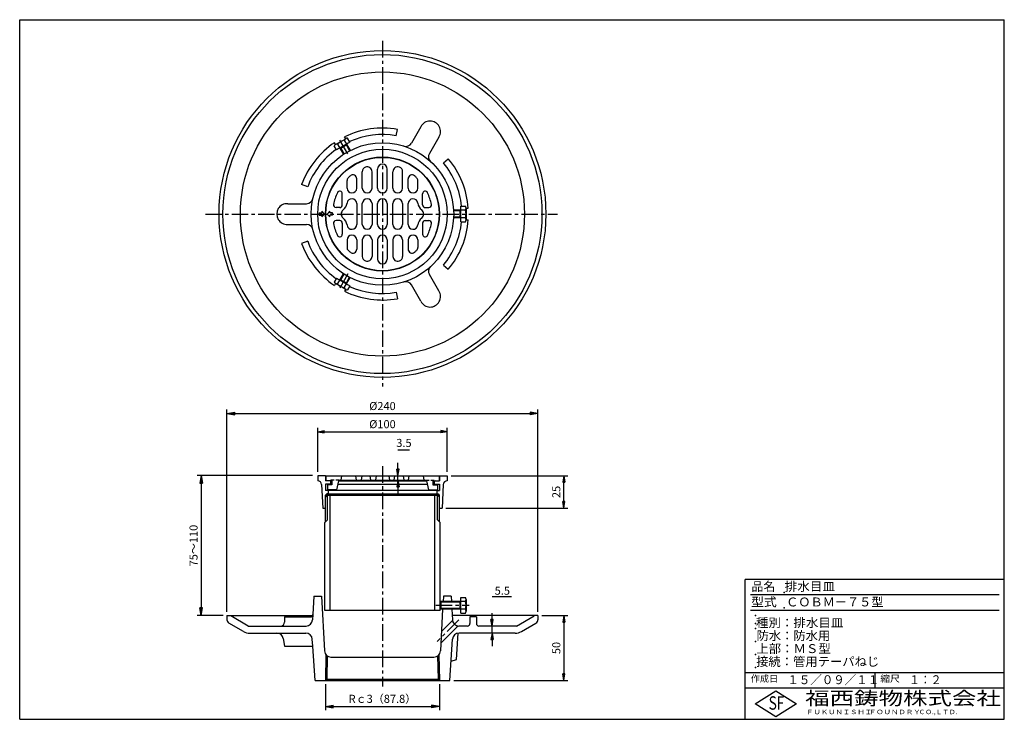
# Model space of a CAD drawing. Extents: x 5 to 385, y 10 to 280.
import ezdxf

# ---------------------------------------------------------------- set-up
doc = ezdxf.new("R2010")
doc.units = 0
doc.header["$LTSCALE"] = 0.2
doc.linetypes.add('CENTER', pattern=[50.8, 31.75, -6.35, 6.35, -6.35])
doc.linetypes.add('HIDDEN', pattern=[9.525, 6.35, -3.175])
doc.layers.get('0').update_dxf_attribs({"linetype": 'CONTINUOUS'})
doc.layers.get('DEFPOINTS').update_dxf_attribs({"linetype": 'CONTINUOUS'})
for name, color, linetype in [('LAY-10', 7, 'CONTINUOUS'), ('LAY-20', 7, 'CONTINUOUS'), ('LAY-255', 7, 'CONTINUOUS')]:
    doc.layers.add(name, color=color, linetype=linetype)
doc.styles.add('EXCADDIM1', font='simplex', dxfattribs={"width": 0.84, "bigfont": 'bigfont'})
doc.styles.add('EXCADSTD', font='simplex', dxfattribs={"bigfont": 'bigfont'})
doc.styles.get("Standard").update_dxf_attribs({"font": 'simplex', "bigfont": 'bigfont'})
doc.dimstyles.new('ISO-25', dxfattribs={"dimtxt": 2.5, "dimasz": 2.5, "dimexe": 1.25, "dimexo": 0.625, "dimtad": 1, "dimtxsty": 'STANDARD', "dimcen": 2.5, "dimazin": 3, "dimtfac": 1, "dimtmove": 0, "dimatfit": 3})

# ---------------------------------------------------------------- blocks, each defined once
blk = doc.blocks.new('EX_BNORM')
at = {"color": 0, "linetype": 'CONTINUOUS'}
for p, q in [((0, 0), (-1, 0.17)), ((-1, 0.17), (-1, -0.17)), ((0, 0), (-1, 0.08)), ((0, 0), (-1, 0)), ((0, 0), (-1, -0.17)), ((0, 0), (-1, -0.08))]:
    blk.add_line(p, q, dxfattribs=at)
blk = doc.blocks.new('*D15')
at = {"layer": 'DEFPOINTS', "color": 0}
for p in [(187.3, 46), (187.3, 46), (187.3, 43.25)]:
    blk.add_point(p, dxfattribs=at)
at = {"layer": 'LAY-20', "color": 4, "linetype": 'CONTINUOUS'}
for p, q in [((187.3, 48.5), (187.3, 51)), ((187.3, 43.25), (187.3, 46)), ((187.3, 40.75), (187.3, 38.25))]:
    blk.add_line(p, q, dxfattribs=at)
at = {"layer": 'LAY-20', "color": 4, "xscale": 2.5, "yscale": 2.5, "zscale": 2.5}
for p, rotation in [((187.3, 46), 270), ((187.3, 43.25), 90)]:
    blk.add_blockref('EX_BNORM', p, dxfattribs=dict(at, rotation=rotation))
at = {"layer": 'LAY-20', "color": 7, "insert": (191.27, 59.23), "char_height": 3.118, "attachment_point": 5, "style": 'EXCADDIM1'}
blk.add_mtext('5.5', dxfattribs=at)
blk = doc.blocks.new('*D16')
at = {"layer": 'DEFPOINTS', "color": 0}
for p in [(123.03, 25.002325), (166.97, 25.002325), (166.97, 15.002325)]:
    blk.add_point(p, dxfattribs=at)
at = {"layer": 'LAY-20', "color": 4, "linetype": 'CONTINUOUS'}
for p, q in [((123.03, 23.502325), (123.03, 13.502325)), ((166.97, 23.502325), (166.97, 13.502325)), ((126.03, 15.002325), (163.97, 15.002325))]:
    blk.add_line(p, q, dxfattribs=at)
at = {"layer": 'LAY-20', "color": 4, "xscale": 3, "yscale": 3, "zscale": 3, "rotation": 180}
blk.add_blockref('EX_BNORM', (123.03, 15.002325), dxfattribs=at)
at = {"layer": 'LAY-20', "color": 4, "xscale": 3, "yscale": 3, "zscale": 3}
blk.add_blockref('EX_BNORM', (166.97, 15.002325), dxfattribs=at)
at = {"layer": 'LAY-20', "color": 7, "insert": (145, 17.502325), "char_height": 3.1181104, "attachment_point": 5, "style": 'EXCADDIM1'}
blk.add_mtext('Rｃ3（87.8）', dxfattribs=at)
blk = doc.blocks.new('*D17')
at = {"layer": 'DEFPOINTS', "color": 0}
for p in [(205, 128), (85, 50.002325), (205, 50.002325)]:
    blk.add_point(p, dxfattribs=at)
at = {"layer": 'LAY-20', "color": 4, "linetype": 'CONTINUOUS'}
for p, q in [((85, 51.502325), (85, 129.5)), ((205, 51.502325), (205, 129.5)), ((88, 128), (202, 128))]:
    blk.add_line(p, q, dxfattribs=at)
at = {"layer": 'LAY-20', "color": 4, "xscale": 3, "yscale": 3, "zscale": 3, "rotation": 180}
blk.add_blockref('EX_BNORM', (85, 128), dxfattribs=at)
at = {"layer": 'LAY-20', "color": 4, "xscale": 3, "yscale": 3, "zscale": 3}
blk.add_blockref('EX_BNORM', (205, 128), dxfattribs=at)
at = {"layer": 'LAY-20', "color": 7, "insert": (145, 130.5), "char_height": 3.1181104, "attachment_point": 5, "style": 'EXCADDIM1'}
blk.add_mtext('%%c240', dxfattribs=at)
blk = doc.blocks.new('*D18')
at = {"layer": 'DEFPOINTS', "color": 0}
for p in [(151, 104), (151, 104), (151, 102.25)]:
    blk.add_point(p, dxfattribs=at)
at = {"layer": 'LAY-20', "color": 4, "linetype": 'CONTINUOUS'}
for p, q in [((151, 106.5), (151, 109)), ((151, 102.25), (151, 104)), ((151, 99.75), (151, 97.25))]:
    blk.add_line(p, q, dxfattribs=at)
at = {"layer": 'LAY-20', "color": 4, "xscale": 2.5, "yscale": 2.5, "zscale": 2.5}
for p, rotation in [((151, 104), 270), ((151, 102.25), 90)]:
    blk.add_blockref('EX_BNORM', p, dxfattribs=dict(at, rotation=rotation))
at = {"layer": 'LAY-20', "color": 7, "insert": (153.294562, 116.25), "char_height": 3.1181104, "attachment_point": 5, "style": 'EXCADDIM1'}
blk.add_mtext('3.5', dxfattribs=at)
blk = doc.blocks.new('*D19')
at = {"layer": 'DEFPOINTS', "color": 0}
for p in [(119.5, 104.1), (75, 50), (85, 50)]:
    blk.add_point(p, dxfattribs=at)
at = {"layer": 'LAY-20', "color": 4, "linetype": 'CONTINUOUS'}
for p, q in [((118, 104.1), (73.5, 104.1)), ((75, 101.1), (75, 53)), ((83.5, 50), (73.5, 50))]:
    blk.add_line(p, q, dxfattribs=at)
at = {"layer": 'LAY-20', "color": 4, "xscale": 3, "yscale": 3, "zscale": 3}
for p, rotation in [((75, 104.1), 90), ((75, 50), 270)]:
    blk.add_blockref('EX_BNORM', p, dxfattribs=dict(at, rotation=rotation))
at = {"layer": 'LAY-20', "color": 7, "insert": (72.5, 77.05), "char_height": 3.118, "attachment_point": 5, "rotation": 90, "style": 'EXCADDIM1'}
blk.add_mtext('75～110', dxfattribs=at)
blk = doc.blocks.new('*D20')
at = {"layer": 'DEFPOINTS', "color": 0}
for p in [(205, 50.002325), (171, 25.002325), (215, 25.002325)]:
    blk.add_point(p, dxfattribs=at)
at = {"layer": 'LAY-20', "color": 4, "linetype": 'CONTINUOUS'}
for p, q in [((206.5, 50.002325), (216.5, 50.002325)), ((215, 47.502325), (215, 27.502325)), ((172.5, 25.002325), (216.5, 25.002325))]:
    blk.add_line(p, q, dxfattribs=at)
at = {"layer": 'LAY-20', "color": 4, "xscale": 2.5, "yscale": 2.5, "zscale": 2.5}
for p, rotation in [((215, 50.002325), 90), ((215, 25.002325), 270)]:
    blk.add_blockref('EX_BNORM', p, dxfattribs=dict(at, rotation=rotation))
at = {"layer": 'LAY-20', "color": 7, "insert": (212.5, 37.502325), "char_height": 3.1181104, "attachment_point": 5, "rotation": 90, "style": 'EXCADDIM1'}
blk.add_mtext('50', dxfattribs=at)
blk = doc.blocks.new('*D21')
at = {"layer": 'DEFPOINTS', "color": 0}
for p in [(170, 121), (120, 104), (170, 104)]:
    blk.add_point(p, dxfattribs=at)
at = {"layer": 'LAY-20', "color": 4, "linetype": 'CONTINUOUS'}
for p, q in [((120, 105.5), (120, 122.5)), ((170, 105.5), (170, 122.5)), ((122.5, 121), (167.5, 121))]:
    blk.add_line(p, q, dxfattribs=at)
at = {"layer": 'LAY-20', "color": 4, "xscale": 2.5, "yscale": 2.5, "zscale": 2.5, "rotation": 180}
blk.add_blockref('EX_BNORM', (120, 121), dxfattribs=at)
at = {"layer": 'LAY-20', "color": 4, "xscale": 2.5, "yscale": 2.5, "zscale": 2.5}
blk.add_blockref('EX_BNORM', (170, 121), dxfattribs=at)
at = {"layer": 'LAY-20', "color": 7, "insert": (145, 123.5), "char_height": 3.118, "attachment_point": 5, "style": 'EXCADDIM1'}
blk.add_mtext('%%c100', dxfattribs=at)
blk = doc.blocks.new('*D22')
at = {"layer": 'DEFPOINTS', "color": 0}
for p in [(170, 104), (215, 104), (168, 91.5)]:
    blk.add_point(p, dxfattribs=at)
at = {"layer": 'LAY-20', "color": 4, "linetype": 'CONTINUOUS'}
for p, q in [((171.5, 104), (216.5, 104)), ((215, 94), (215, 101.5)), ((169.5, 91.5), (216.5, 91.5))]:
    blk.add_line(p, q, dxfattribs=at)
at = {"layer": 'LAY-20', "color": 4, "xscale": 2.5, "yscale": 2.5, "zscale": 2.5}
for p, rotation in [((215, 104), 90), ((215, 91.5), 270)]:
    blk.add_blockref('EX_BNORM', p, dxfattribs=dict(at, rotation=rotation))
at = {"layer": 'LAY-20', "color": 7, "insert": (212.5, 97.75), "char_height": 3.118, "attachment_point": 5, "rotation": 90, "style": 'EXCADDIM1'}
blk.add_mtext('25', dxfattribs=at)

msp = doc.modelspace()

# ---------------------------------------------------------------- linework, layer by layer
at = {"layer": 'LAY-10', "color": 2, "linetype": 'CENTER'}
for p, q in [((145, 271.8), (145, 138.4)), ((131.618, 228.179), (128.518, 233.548)), ((76.7, 205), (212.55, 205)), ((131.652, 181.881), (128.507, 176.433)), ((145, 107.637), (145, 22.637)), ((165.579, 54.002), (178.506, 54.002)), ((174.449, 48.384), (166.143, 40.078))]:
    msp.add_line(p, q, dxfattribs=at)
at = {"layer": 'LAY-10', "color": 7, "linetype": 'CONTINUOUS'}
for p, q in [((150.328, 235.218), (150.762, 237.68)), ((159.825, 238.662), (156.187, 232.361)), ((126.892, 231.813), (126.477, 232.533)), ((126.914, 231.826), (130.811, 234.076)), ((132.461, 232.719), (127.264, 229.719)), ((127.673, 232.01), (129.971, 228.03)), ((130.272, 233.51), (132.57, 229.53)), ((130.833, 234.088), (130.417, 234.808)), ((131.095, 231.584), (131.162, 231.969)), ((132.461, 232.719), (131.571, 234.26)), ((131.67, 232.638), (131.67, 232.638)), ((166.74, 234.67), (163.102, 228.369)), ((127.264, 229.719), (126.374, 231.26)), ((127.73, 230.363), (127.73, 230.363)), ((128.93, 230.334), (128.563, 230.469)), ((131.312, 231.709), (128.713, 230.209)), ((128.93, 230.334), (130.182, 228.166)), ((131.095, 231.584), (132.347, 229.416)), ((168.506, 224.723), (170.421, 226.33)), ((137.225, 215), (137.225, 221.343)), ((140.975, 215), (140.975, 221.343)), ((143.125, 215), (143.125, 222.375)), ((146.875, 215), (146.875, 222.375)), ((149.025, 215), (149.025, 221.343)), ((152.775, 215), (152.775, 221.343)), ((131.325, 215), (131.325, 217.916)), ((135.075, 215), (135.075, 218.584)), ((154.925, 215), (154.925, 218.584)), ((158.675, 215), (158.675, 217.916)), ((116.166, 215.495), (113.817, 216.35)), ((129.5, 208.5), (129.5, 212.798)), ((160.5, 208.5), (160.5, 212.798)), ((108.435, 208.992), (115.711, 208.992)), ((120.589, 205.5), (121.589, 205.5)), ((120.589, 205.5), (120.589, 204.5)), ((122.65, 205), (121.589, 206.061)), ((121.589, 206.061), (121.589, 205.5)), ((123.65, 205), (124.711, 206.061)), ((124.711, 205.5), (124.711, 206.061)), ((125.711, 205.5), (124.711, 205.5)), ((125.711, 204.5), (125.711, 205.5)), ((128.5, 207.5), (127.089, 207.5)), ((135.075, 209), (135.075, 201)), ((137.225, 201), (137.225, 209)), ((140.975, 209), (140.975, 201)), ((143.125, 201), (143.125, 209)), ((146.875, 209), (146.875, 201)), ((149.025, 201), (149.025, 209)), ((152.775, 209), (152.775, 201)), ((154.925, 201), (154.925, 209)), ((161.5, 207.5), (162.911, 207.5)), ((177.055, 206.5), (172.459, 206.5)), ((174.975, 206.25), (172.472, 206.25)), ((174.975, 203.5), (174.975, 206.5)), ((174.975, 206.25), (175.275, 206.5)), ((175.275, 202), (175.275, 208)), ((175.275, 208), (177.055, 208)), ((177.275, 207.275), (178.106, 207.275)), ((177.275, 207.25), (177.275, 202.75)), ((120.589, 204.5), (121.589, 204.5)), ((122.65, 205), (121.589, 203.939)), ((121.589, 204.5), (121.589, 203.939)), ((123.65, 205), (124.711, 203.939)), ((124.711, 203.939), (124.711, 204.5)), ((125.711, 204.5), (124.711, 204.5)), ((128.5, 202.5), (127.089, 202.5)), ((129.5, 201.5), (129.5, 197.202)), ((160.5, 201.5), (160.5, 197.202)), ((161.5, 202.5), (162.911, 202.5)), ((177.055, 203.5), (172.459, 203.5)), ((174.975, 203.75), (172.472, 203.75)), ((174.975, 203.75), (175.275, 203.5)), ((175.275, 202), (177.055, 202)), ((177.275, 202.725), (178.106, 202.725)), ((108.435, 201.008), (115.711, 201.008)), ((116.166, 194.505), (113.817, 193.65)), ((131.325, 195), (131.325, 192.084)), ((135.075, 195), (135.075, 191.416)), ((137.225, 195), (137.225, 188.657)), ((140.975, 195), (140.975, 188.657)), ((143.125, 195), (143.125, 187.625)), ((146.875, 195), (146.875, 187.625)), ((149.025, 195), (149.025, 188.657)), ((152.775, 195), (152.775, 188.657)), ((154.925, 195), (154.925, 191.416)), ((158.675, 195), (158.675, 192.084)), ((168.506, 185.277), (170.421, 183.67)), ((127.264, 180.281), (126.374, 178.74)), ((127.264, 180.281), (132.461, 177.281)), ((127.673, 177.99), (129.971, 181.97)), ((127.73, 179.637), (127.73, 179.637)), ((128.93, 179.666), (128.563, 179.531)), ((128.713, 179.791), (131.312, 178.291)), ((128.93, 179.666), (130.182, 181.834)), ((130.272, 176.49), (132.57, 180.47)), ((131.095, 178.416), (132.347, 180.584)), ((166.74, 175.33), (163.102, 181.631)), ((126.892, 178.187), (126.477, 177.467)), ((130.811, 175.924), (126.914, 178.174)), ((130.833, 175.912), (130.417, 175.192)), ((131.095, 178.416), (131.162, 178.031)), ((132.461, 177.281), (131.571, 175.74)), ((131.67, 177.362), (131.67, 177.362)), ((159.825, 171.338), (156.187, 177.639)), ((150.328, 174.782), (150.762, 172.32)), ((123, 104), (120, 104)), ((120, 104), (120, 102)), ((123, 104), (123, 102)), ((123.125, 104), (166.875, 104)), ((123.125, 104), (123.125, 102)), ((129.25, 104), (129, 102.25)), ((135.001, 102.25), (134.751, 104)), ((137.001, 104), (136.751, 102.25)), ((140.525, 102.25), (140.275, 104)), ((142.525, 104), (142.275, 102.25)), ((147.475, 104), (147.725, 102.25)), ((149.475, 102.25), (149.725, 104)), ((152.999, 104), (153.249, 102.25)), ((154.999, 102.25), (155.249, 104)), ((160.75, 104), (161, 102.25)), ((166.875, 104), (166.875, 102)), ((167, 104), (170, 104)), ((167, 104), (167, 102)), ((170, 104), (170, 102)), ((120.026, 102), (120, 102)), ((121.524, 100.579), (122, 91.5)), ((125, 102), (123, 102)), ((123, 100.75), (123, 98.25)), ((125.5, 100.75), (123, 100.75)), ((125.5, 102), (123.125, 102)), ((125.5, 100.5), (123.75, 100.5)), ((123.75, 100.5), (123.75, 98.5)), ((125, 102), (125, 100.75)), ((125.5, 102), (125.5, 100.5)), ((128.011, 102.052), (127.25, 98.5)), ((127.732, 100.75), (162.268, 100.75)), ((128, 102), (162, 102)), ((128.256, 102.25), (161.744, 102.25)), ((161.989, 102.052), (162.75, 98.5)), ((164.5, 102), (164.5, 100.5)), ((164.5, 102), (166.875, 102)), ((164.5, 100.75), (167, 100.75)), ((164.5, 100.5), (166.25, 100.5)), ((165, 102), (165, 100.75)), ((165, 102), (167, 102)), ((166.25, 100.5), (166.25, 98.5)), ((167, 100.75), (167, 98.25)), ((168.476, 100.579), (168, 91.5)), ((169.974, 102), (170, 102)), ((124, 98.25), (123, 98.25)), ((123.03, 95.75), (123.795, 96.515)), ((123.03, 86.25), (123.03, 96.5)), ((123.55, 97), (123.05, 96.5)), ((123.05, 96.5), (166.97, 96.5)), ((124, 97), (123.55, 97)), ((127.25, 98.5), (123.75, 98.5)), ((123.78, 87), (123.78, 97)), ((166, 98.25), (124, 98.25)), ((124, 98.25), (124, 97)), ((124, 97), (166, 97)), ((124.825, 52), (124.825, 97)), ((162.75, 98.5), (166.25, 98.5)), ((165.175, 52), (165.175, 97)), ((166, 98.25), (166, 97)), ((166, 98.25), (167, 98.25)), ((166, 97), (166.45, 97)), ((166.22, 87), (166.22, 97)), ((166.97, 95.75), (166.22, 96.5)), ((166.45, 97), (166.95, 96.5)), ((166.97, 86.25), (166.97, 96.5)), ((122, 91.5), (123.05, 91.5)), ((166.95, 91.5), (168, 91.5)), ((122.725, 85.945), (123.78, 87)), ((122.725, 52), (122.725, 85.945)), ((167.275, 85.945), (166.22, 87)), ((167.275, 52), (167.275, 85.945)), ((118.5, 57.502), (118.13, 50.45)), ((118.5, 57.502), (121.5, 57.502)), ((121.5, 57.502), (122.607, 36.371)), ((168.5, 57.502), (168.393, 55.452)), ((171.5, 57.502), (168.5, 57.502)), ((171.5, 57.502), (171.607, 55.452)), ((175.275, 51.002), (175.275, 57.002)), ((175.275, 57.002), (177.055, 57.002)), ((167.275, 55.252), (167.525, 55.502)), ((167.275, 52.752), (167.275, 55.252)), ((174.975, 55.252), (167.275, 55.252)), ((167.525, 55.502), (167.525, 52.502)), ((177.055, 55.502), (167.525, 55.502)), ((174.975, 52.502), (174.975, 55.502)), ((174.975, 55.252), (175.275, 55.502)), ((177.275, 56.252), (177.275, 51.752)), ((85, 50.002), (117.998, 50.002)), ((85, 50.002), (85, 48.448)), ((86.5, 50.002), (86.5, 49.892)), ((93.237, 46.002), (86.5, 49.892)), ((107.25, 49.502), (117.132, 49.502)), ((107.25, 49.502), (107.25, 47.502)), ((118.13, 50.45), (118.021, 48.371)), ((167.275, 52), (122.725, 52)), ((167.275, 52.752), (167.525, 52.502)), ((174.975, 52.752), (167.275, 52.752)), ((168.241, 52.552), (167.393, 36.371)), ((177.055, 52.502), (167.525, 52.502)), ((171.759, 52.552), (171.979, 48.371)), ((205, 50.002), (171.893, 50.002)), ((174.975, 52.752), (175.275, 52.502)), ((175.275, 51.002), (177.055, 51.002)), ((178.75, 49.502), (178.75, 47.002)), ((181.25, 49.502), (178.75, 49.502)), ((181.25, 49.502), (181.25, 47.002)), ((196.763, 46.002), (203.5, 49.892)), ((203.5, 50.002), (203.5, 49.892)), ((205, 50.002), (205, 48.448)), ((91.34, 43.922), (85.75, 47.149)), ((93.237, 46.002), (105.75, 46.002)), ((105.75, 46.002), (107.75, 46.002)), ((107.75, 46.002), (115.525, 46.002)), ((174.204, 46.017), (167.549, 39.363)), ((172.013, 48.069), (167.784, 43.84)), ((177.75, 46.002), (174.475, 46.002)), ((196.763, 46.002), (182.25, 46.002)), ((198.66, 43.922), (204.25, 47.149)), ((93.84, 43.252), (104.271, 43.252)), ((104.271, 43.252), (115.444, 43.252)), ((173.541, 33.049), (174.22, 43.23)), ((196.16, 43.252), (174.556, 43.252)), ((106.733, 41.186), (107.25, 38.252)), ((107.25, 38.252), (118.117, 38.252)), ((118.117, 38.252), (117.939, 40.919)), ((119, 25.002), (118.117, 38.252)), ((171, 25.002), (172.061, 40.919)), ((123.202, 34.879), (123.03, 25.002)), ((123.695, 34.437), (123.539, 25.494)), ((166.305, 34.437), (166.461, 25.494)), ((166.798, 34.879), (166.97, 25.002)), ((125.104, 34.002), (164.896, 34.002)), ((171.5, 32.502), (173.541, 33.049)), ((119, 25.002), (171, 25.002)), ((123.53, 25.502), (123.03, 25.002)), ((123.53, 25.502), (166.47, 25.502)), ((166.47, 25.502), (166.97, 25.002))]:
    msp.add_line(p, q, dxfattribs=at)
at = {"layer": 'LAY-10', "color": 7, "linetype": 'HIDDEN'}
for p, q in [((124.894, 102.25), (124.75, 102)), ((128.256, 102.25), (124.894, 102.25)), ((161.744, 102.25), (165.106, 102.25)), ((165.106, 102.25), (165.25, 102))]:
    msp.add_line(p, q, dxfattribs=at)
at = {"layer": 'LAY-10', "color": 7, "linetype": 'CONTINUOUS'}
for radius in [63.066, 61.566, 54.829, 27.5, 25, 22, 21.875]:
    msp.add_circle((145, 205), radius, dxfattribs=at)
for centre, radius, start, end in [((163.408, 236.883), 4, 326.40929, 153.59071), ((145, 205), 33.184, 80, 116.06891), ((145, 205), 30.684, 80, 114.38923), ((145, 205), 33.184, 123.93109, 160), ((127.608, 230.624), 1.388, 87.30366, 152.69634), ((131.474, 228.427), 5.224, 103.31222, 136.68778), ((131.505, 232.874), 1.388, 87.30366, 152.69634), ((154.022, 233.611), 2.5, 252.49796, 330), ((145, 205), 30.684, 125.61077, 160), ((165.267, 227.119), 2.5, 150, 227.50204), ((145, 222.375), 1.875, 90, 180), ((145, 222.375), 1.875, 0, 90), ((145, 205), 30.684, 5.61077, 40), ((145, 205), 33.184, 3.93109, 40), ((139.1, 221.343), 1.875, 109.85058, 180), ((139.1, 221.343), 1.875, 0, 109.85058), ((150.9, 221.343), 1.875, 70.14942, 180), ((150.9, 221.343), 1.875, 0, 70.14942), ((132.825, 217.916), 1.5, 133.30765, 180), ((145, 205), 19.25, 130.06543, 133.30765), ((133.575, 218.584), 1.5, 0, 130.06543), ((156.425, 218.584), 1.5, 49.93457, 180), ((145, 205), 19.25, 46.69235, 49.93457), ((157.175, 217.916), 1.5, 0, 46.69235), ((145, 205), 19.25, 154.70362, 168.94327), ((128.5, 212.798), 1, 0, 154.70363), ((133.2, 215), 1.875, 180, 0), ((139.1, 215), 1.875, 180, 0), ((145, 215), 1.875, 180, 270), ((145, 215), 1.875, 270, 0), ((150.9, 215), 1.875, 180, 0), ((156.8, 215), 1.875, 180, 0), ((161.5, 212.798), 1, 25.29637, 180), ((145, 205), 19.25, 11.05673, 25.29637), ((115.711, 211.492), 2.5, 270, 347.50204), ((127.369, 209.719), 4, 308.14435, 352.97288), ((133.2, 209), 1.875, 0, 172.97287), ((139.1, 209), 1.875, 0, 180), ((145, 209), 1.875, 90, 180), ((145, 209), 1.875, 0, 90), ((150.9, 209), 1.875, 0, 180), ((156.8, 209), 1.875, 7.02712, 180), ((162.631, 209.719), 4, 187.02713, 231.85565), ((108.184, 205), 4, 86.40929, 273.59071), ((127.089, 208.5), 1, 168.94327, 270), ((128.5, 208.5), 1, 270, 0), ((131.075, 205), 2, 128.14435, 231.85565), ((158.925, 205), 2, 308.14435, 51.85565), ((161.5, 208.5), 1, 180, 270), ((162.911, 208.5), 1, 270, 11.05673), ((175.887, 207.25), 1.388, 327.30366, 32.69634), ((172.051, 205), 5.224, 343.31222, 16.68778), ((127.089, 201.5), 1, 90, 191.05673), ((128.5, 201.5), 1, 0, 90), ((127.369, 200.281), 4, 7.02713, 51.85565), ((162.631, 200.281), 4, 128.14435, 172.97287), ((161.5, 201.5), 1, 90, 180), ((162.911, 201.5), 1, 348.94327, 90), ((145, 205), 30.684, 320, 354.38923), ((145, 205), 33.184, 320, 356.06891), ((175.887, 202.75), 1.388, 327.30366, 32.69634), ((115.711, 198.508), 2.5, 12.49796, 90), ((145, 205), 19.25, 191.05673, 205.29638), ((133.2, 201), 1.875, 187.02713, 0), ((139.1, 201), 1.875, 180, 0), ((145, 201), 1.875, 180, 270), ((145, 201), 1.875, 270, 0), ((150.9, 201), 1.875, 180, 0), ((156.8, 201), 1.875, 180, 352.97288), ((145, 205), 19.25, 334.70362, 348.94327), ((145, 205), 30.684, 200, 234.38923), ((128.5, 197.202), 1, 205.29637, 0), ((133.2, 195), 1.875, 0, 180), ((139.1, 195), 1.875, 0, 180), ((145, 195), 1.875, 90, 180), ((145, 195), 1.875, 0, 90), ((150.9, 195), 1.875, 0, 180), ((156.8, 195), 1.875, 0, 180), ((161.5, 197.202), 1, 180, 334.70363), ((145, 205), 33.184, 200, 236.06891), ((132.825, 192.084), 1.5, 180, 226.69235), ((145, 205), 19.25, 226.69235, 229.93457), ((133.575, 191.416), 1.5, 229.93457, 0), ((156.425, 191.416), 1.5, 180, 310.06543), ((145, 205), 19.25, 310.06543, 313.30765), ((157.175, 192.084), 1.5, 313.30765, 0), ((139.1, 188.657), 1.875, 180, 250.14942), ((139.1, 188.657), 1.875, 250.14942, 0), ((145, 187.625), 1.875, 180, 270), ((145, 187.625), 1.875, 270, 0), ((150.9, 188.657), 1.875, 180, 289.85058), ((150.9, 188.657), 1.875, 289.85058, 0), ((165.267, 182.881), 2.5, 132.49796, 210), ((127.608, 179.376), 1.388, 207.30366, 272.69634), ((154.022, 176.389), 2.5, 30, 107.50204), ((131.474, 181.573), 5.224, 223.31222, 256.68778), ((131.505, 177.126), 1.388, 207.30366, 272.69634), ((145, 205), 33.184, 243.93109, 280), ((145, 205), 30.684, 245.61077, 280), ((163.408, 173.117), 4, 206.40929, 33.59071), ((120.026, 100.5), 1.5, 3, 90), ((128.256, 102), 0.25, 90, 167.90524), ((161.744, 102), 0.25, 12.09476, 90), ((169.974, 100.5), 1.5, 90, 177), ((175.887, 56.252), 1.388, 327.30366, 32.69634), ((172.051, 54.002), 5.224, 343.31222, 16.68778), ((117.132, 50.502), 1, 270, 357), ((175.887, 51.752), 1.388, 327.30366, 32.69634), ((86.5, 48.448), 1.5, 180, 240), ((105.75, 47.502), 1.5, 270, 0), ((115.525, 48.502), 2.5, 270, 357), ((174.475, 48.502), 2.5, 183, 270), ((177.75, 47.002), 1, 270, 0), ((182.25, 47.002), 1, 180, 270), ((203.5, 48.448), 1.5, 300, 0), ((93.84, 48.252), 5, 240, 270), ((104.271, 40.752), 2.5, 10, 90), ((115.444, 40.752), 2.5, 3.81407, 90), ((174.556, 40.752), 2.5, 90, 176.18592), ((196.16, 48.252), 5, 270, 300), ((125.104, 36.502), 2.5, 183, 270), ((164.896, 36.502), 2.5, 270, 357)]:
    msp.add_arc(centre, radius, start, end, dxfattribs=at)
at = {"layer": 'LAY-20', "color": 4, "linetype": 'CONTINUOUS'}
for p, q in [((151, 114), (155.4, 114)), ((187.3, 57.338), (194.75, 57.338))]:
    msp.add_line(p, q, dxfattribs=at)
at = {"layer": 'LAY-255', "color": 7, "linetype": 'CONTINUOUS'}
for p, q in [((5, 280), (385, 280)), ((5, 10), (5, 280)), ((385, 10), (385, 280)), ((385, 64), (285, 64)), ((285, 10), (285, 64)), ((385, 22), (285, 22)), ((288.8, 16), (296.8, 21)), ((296.8, 21), (304.8, 16)), ((296.8, 11), (288.8, 16)), ((304.8, 16), (296.8, 11)), ((5, 10), (385, 10))]:
    msp.add_line(p, q, dxfattribs=at)
at = {"layer": 'LAY-255', "color": 4, "linetype": 'CONTINUOUS'}
for p, q in [((383, 58), (287, 58)), ((383, 52), (287, 52)), ((285, 28), (385, 28)), ((335, 28), (335, 22))]:
    msp.add_line(p, q, dxfattribs=at)
at = {"layer": 'LAY-255', "color": 7, "linetype": 'CONTINUOUS'}
for p in [(300, 59), (289, 50), (300, 53), (289, 47), (289, 45), (289, 40), (289, 35), (289, 30)]:
    msp.add_point(p, dxfattribs=at)

# ---------------------------------------------------------------- texts
at = {"layer": 'LAY-255', "color": 7, "linetype": 'CONTINUOUS', "style": 'EXCADSTD'}
for s, height, width, p in [('品名', 3.4375, 0.978839, (287.422, 59.562)), ('排水目皿', 3.4375, 1.037981, (300.219, 59.562)), ('型式', 3.4375, 1.056348, (287.266, 53.563)), ('ＣＯＢＭ－７５型', 3.4375, 1.001237, (300.797, 53.563)), ('種別：排水目皿', 3.4375, 1.027559, (289.141, 45.563)), ('防水：防水用', 3.4375, 1.010524, (289.375, 40.563)), ('上部：ＭＳ型', 3.4375, 1.022108, (289.266, 35.563)), ('接続：管用テーパねじ', 3.4375, 1.013064, (289.219, 30.562)), ('作成日', 2.5781, 1.00063, (287.152, 24.422)), ('１５／０９／１１', 3.4375, 0.944038, (301.281, 23.562)), ('縮尺', 2.5781, 1.080709, (337.105, 24.422)), ('１：２', 3.4375, 0.888661, (348.281, 23.562)), ('福西鋳物株式会社', 5.1562, 1.342686, (308.138, 15.544)), ('S', 5.156, 0.758268, (294.034, 13.719)), ('F', 5.156, 0.744095, (297.105, 13.749)), ('ＦＵＫＵＮＩＳＨＩ', 1.7188, 1.204799, (308.509, 11.981)), ('ＦＯＵＮＤＲＹ', 1.7188, 1.217207, (332.704, 11.981)), ('ＣＯ.,ＬＴＤ.', 1.7188, 1.097168, (351.924, 11.981))]:
    msp.add_text(s, height=height, dxfattribs=dict(at, width=width)).set_placement(p)

# ---------------------------------------------------------------- dimensions: what is measured, and where the dimension line sits
at = {"layer": 'LAY-20', "color": 4, "linetype": 'CONTINUOUS'}
for base, p1, p2, text, override, picture, middle in [((205, 128), (85, 50.002), (205, 50.002), '%%c<>', {"dimtxt": 3.11811, "dimasz": 3, "dimexe": 1.5, "dimexo": 1.5, "dimgap": 0, "dimtad": 1, "dimjust": 0, "dimtih": 0, "dimtoh": 0, "dimdec": 1, "dimlfac": 2, "dimzin": 8, "dimlunit": 2, "dimtxsty": 'EXCADDIM1', "dimblk1": 'EX_BNORM', "dimblk2": 'EX_BNORM', "dimsah": 1, "dimse1": 0, "dimse2": 0, "dimclrd": 4, "dimclre": 4, "dimclrt": 7, "dimtmove": 2}, '*D17', (145, 130.5)), ((170, 121), (120, 104), (170, 104), '%%c<>', {"dimtxt": 3.11811, "dimasz": 2.5, "dimexe": 1.5, "dimexo": 1.5, "dimgap": 0, "dimtad": 1, "dimjust": 0, "dimtih": 0, "dimtoh": 0, "dimdec": 1, "dimlfac": 2, "dimzin": 8, "dimlunit": 2, "dimtxsty": 'EXCADDIM1', "dimblk1": 'EX_BNORM', "dimblk2": 'EX_BNORM', "dimsah": 1, "dimse1": 0, "dimse2": 0, "dimclrd": 4, "dimclre": 4, "dimclrt": 7, "dimtmove": 2}, '*D21', (145, 123.5)), ((166.97, 15.002), (123.03, 25.002), (166.97, 25.002), 'Rｃ3（87.8）', {"dimtxt": 3.11811, "dimasz": 3, "dimexe": 1.5, "dimexo": 1.5, "dimgap": 0, "dimtad": 1, "dimjust": 0, "dimtih": 0, "dimtoh": 0, "dimdec": 1, "dimlfac": 2, "dimzin": 8, "dimlunit": 2, "dimtxsty": 'EXCADDIM1', "dimblk1": 'EX_BNORM', "dimblk2": 'EX_BNORM', "dimsah": 1, "dimse1": 0, "dimse2": 0, "dimclrd": 4, "dimclre": 4, "dimclrt": 7, "dimtmove": 2}, '*D16', (145, 17.502))]:
    dim = msp.add_linear_dim(base=base, p1=p1, p2=p2, text=text, dimstyle='ISO-25', override=override, dxfattribs=at)
    dim.commit()
    dim.dimension.update_dxf_attribs({"geometry": picture, "text_midpoint": middle, "dimtype": 160})
for base, p1, p2, override, picture, middle in [((151, 104), (151, 102.25), (151, 104), {"dimtxt": 3.11811, "dimasz": 2.5, "dimexe": 0, "dimexo": 0, "dimgap": 0, "dimtad": 1, "dimjust": 0, "dimtih": 1, "dimtoh": 1, "dimdec": 1, "dimlfac": 2, "dimzin": 8, "dimlunit": 2, "dimtxsty": 'EXCADDIM1', "dimblk1": 'EX_BNORM', "dimblk2": 'EX_BNORM', "dimsah": 1, "dimse1": 1, "dimse2": 1, "dimclrd": 4, "dimclre": 4, "dimclrt": 7, "dimtmove": 2}, '*D18', (153.295, 116.25)), ((215, 104), (168, 91.5), (170, 104), {"dimtxt": 3.11811, "dimasz": 2.5, "dimexe": 1.5, "dimexo": 1.5, "dimgap": 0, "dimtad": 1, "dimjust": 0, "dimtih": 0, "dimtoh": 0, "dimdec": 1, "dimlfac": 2, "dimzin": 8, "dimlunit": 2, "dimtxsty": 'EXCADDIM1', "dimblk1": 'EX_BNORM', "dimblk2": 'EX_BNORM', "dimsah": 1, "dimse1": 0, "dimse2": 0, "dimclrd": 4, "dimclre": 4, "dimclrt": 7, "dimtmove": 2}, '*D22', (212.5, 97.75)), ((187.3, 46.002), (187.3, 43.252), (187.3, 46.002), {"dimtxt": 3.11811, "dimasz": 2.5, "dimexe": 0, "dimexo": 0, "dimgap": 0, "dimtad": 1, "dimjust": 0, "dimtih": 1, "dimtoh": 1, "dimdec": 1, "dimlfac": 2, "dimzin": 8, "dimlunit": 2, "dimtxsty": 'EXCADDIM1', "dimblk1": 'EX_BNORM', "dimblk2": 'EX_BNORM', "dimsah": 1, "dimse1": 1, "dimse2": 1, "dimclrd": 4, "dimclre": 4, "dimclrt": 7, "dimtmove": 2}, '*D15', (191.274, 59.229)), ((215, 25.002), (205, 50.002), (171, 25.002), {"dimtxt": 3.11811, "dimasz": 2.5, "dimexe": 1.5, "dimexo": 1.5, "dimgap": 0, "dimtad": 1, "dimjust": 0, "dimtih": 0, "dimtoh": 0, "dimdec": 1, "dimlfac": 2, "dimzin": 8, "dimlunit": 2, "dimtxsty": 'EXCADDIM1', "dimblk1": 'EX_BNORM', "dimblk2": 'EX_BNORM', "dimsah": 1, "dimse1": 0, "dimse2": 0, "dimclrd": 4, "dimclre": 4, "dimclrt": 7, "dimtmove": 2}, '*D20', (212.5, 37.502))]:
    dim = msp.add_linear_dim(base=base, p1=p1, p2=p2, angle=90, dimstyle='ISO-25', override=override, dxfattribs=at)
    dim.commit()
    dim.dimension.update_dxf_attribs({"geometry": picture, "text_midpoint": middle, "dimtype": 160})
dim = msp.add_linear_dim(base=(75, 50.002), p1=(119.5, 104.1), p2=(85, 50.002), angle=90, text='75～110', dimstyle='ISO-25', override={"dimtxt": 3.11811, "dimasz": 3, "dimexe": 1.5, "dimexo": 1.5, "dimgap": 0, "dimtad": 1, "dimjust": 0, "dimtih": 0, "dimtoh": 0, "dimdec": 1, "dimlfac": 2, "dimzin": 8, "dimlunit": 2, "dimtxsty": 'EXCADDIM1', "dimblk1": 'EX_BNORM', "dimblk2": 'EX_BNORM', "dimsah": 1, "dimse1": 0, "dimse2": 0, "dimclrd": 4, "dimclre": 4, "dimclrt": 7, "dimtmove": 2}, dxfattribs=at)
dim.commit()
dim.dimension.update_dxf_attribs({"geometry": '*D19', "text_midpoint": (72.5, 77.051), "dimtype": 160})

doc.saveas('drawing.dxf')
